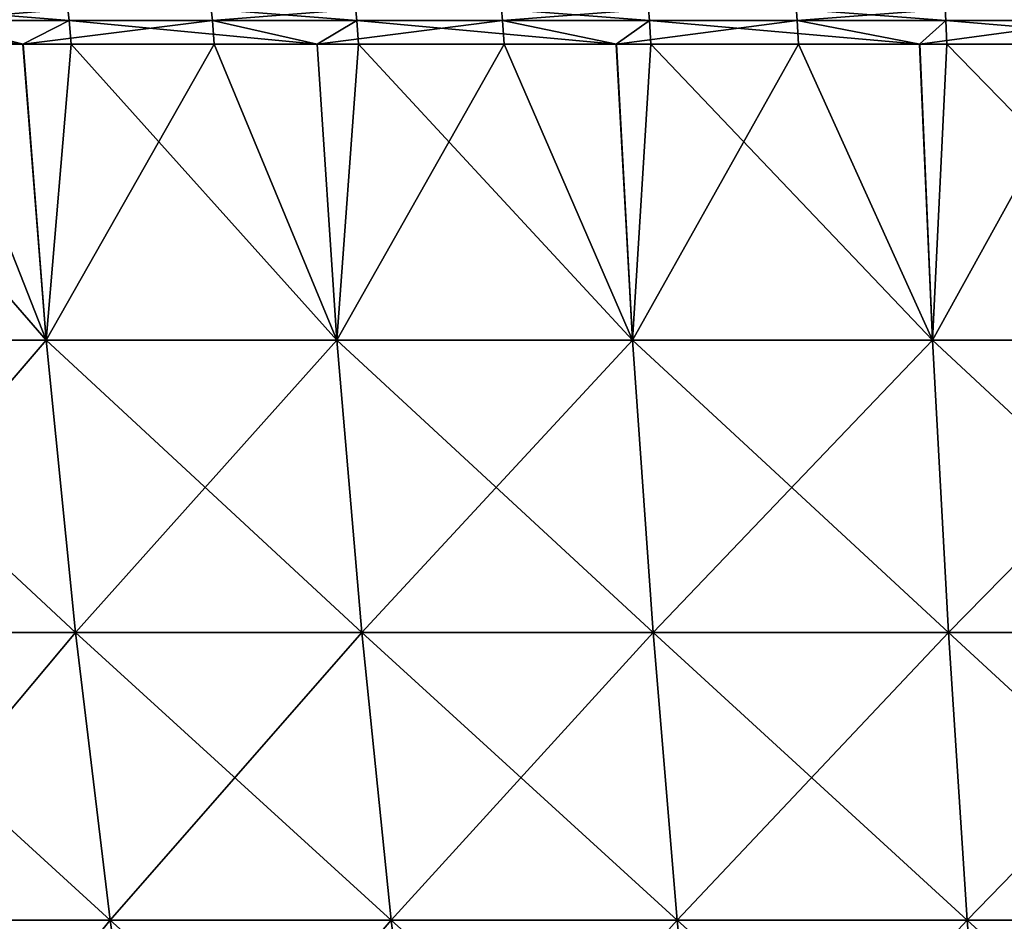
# Model space of a CAD drawing. Extents: x -30 to 140, y -228 to 0.
# Drawn here: x 93 to 96, y -41 to -37 of the extents above; entities that cross this region are included whole.
import ezdxf

# ---------------------------------------------------------------- set-up
doc = ezdxf.new("R2010")
doc.units = 0
doc.layers.add('L2', color=7, linetype='CONTINUOUS')

msp = doc.modelspace()

# ---------------------------------------------------------------- linework, layer by layer
at = {"layer": 'L2', "color": 7}
for points in [[(93.1863, -37.41956, -19.7205), (92.19126, -37.41956, -19.32777), (92.18047, -37.33836, -19.35312)], [(93.17687, -37.33836, -19.74639), (93.1863, -37.41956, -19.7205), (92.18047, -37.33836, -19.35312)], [(92.67603, -37.33836, 17.55644), (92.68615, -37.41956, 17.53082), (93.68263, -37.33836, 17.92282)], [(92.68615, -37.41956, 17.53082), (93.69136, -37.41956, 17.89669), (93.68263, -37.33836, 17.92282)], [(94.20097, -37.41956, -20.05925), (93.1863, -37.41956, -19.7205), (93.17687, -37.33836, -19.74639)], [(94.19295, -37.33836, -20.08561), (94.20097, -37.41956, -20.05925), (93.17687, -37.33836, -19.74639)], [(93.68263, -37.33836, 17.92282), (93.69136, -37.41956, 17.89669), (94.70745, -37.33836, 18.23463)], [(93.69136, -37.41956, 17.89669), (94.71477, -37.41956, 18.20807), (94.70745, -37.33836, 18.23463)], [(95.23237, -37.41956, -20.34304), (94.20097, -37.41956, -20.05925), (94.19295, -37.33836, -20.08561)], [(95.22577, -37.33836, -20.3698), (95.23237, -37.41956, -20.34304), (94.19295, -37.33836, -20.08561)], [(94.70745, -37.33836, 18.23463), (94.71477, -37.41956, 18.20807), (95.74754, -37.33836, 18.49099)], [(94.71477, -37.41956, 18.20807), (95.75341, -37.41956, 18.46407), (95.74754, -37.33836, 18.49099)], [(96.27751, -37.41956, -20.57107), (95.23237, -37.41956, -20.34304), (95.22577, -37.33836, -20.3698)], [(96.27236, -37.33836, -20.59814), (96.27751, -37.41956, -20.57107), (95.22577, -37.33836, -20.3698)], [(95.74754, -37.33836, 18.49099), (95.75341, -37.41956, 18.46407), (96.79988, -37.33836, 18.69115)], [(95.75341, -37.41956, 18.46407), (96.8043, -37.41956, 18.66395), (96.79988, -37.33836, 18.69115)], [(97.33339, -37.41956, -20.74267), (96.27751, -37.41956, -20.57107), (96.27236, -37.33836, -20.59814)], [(96.27236, -37.33836, -20.59814), (97.3297, -37.33836, -20.76997), (97.33339, -37.41956, -20.74267)], [(93.0233, -37.50282, -19.63414), (92.1993, -37.50282, -19.30892), (92.19126, -37.41956, -19.32777)], [(93.1863, -37.41956, -19.7205), (93.0233, -37.50282, -19.63414), (92.19126, -37.41956, -19.32777)], [(92.69367, -37.50282, 17.51175), (93.02397, -37.50282, 17.63197), (92.68615, -37.41956, 17.53082)], [(92.68615, -37.41956, 17.53082), (93.02397, -37.50282, 17.63197), (93.69136, -37.41956, 17.89669)], [(93.19331, -37.50282, -19.70124), (93.0233, -37.50282, -19.63414), (93.1863, -37.41956, -19.7205)], [(93.02397, -37.50282, 17.63197), (93.69785, -37.50282, 17.87724), (93.69136, -37.41956, 17.89669)], [(94.06025, -37.50282, -19.99067), (93.19331, -37.50282, -19.70124), (93.1863, -37.41956, -19.7205)], [(94.20097, -37.41956, -20.05925), (94.06025, -37.50282, -19.99067), (93.1863, -37.41956, -19.7205)], [(93.69785, -37.50282, 17.87724), (94.06104, -37.50282, 17.98775), (93.69136, -37.41956, 17.89669)], [(93.69136, -37.41956, 17.89669), (94.06104, -37.50282, 17.98775), (94.71477, -37.41956, 18.20807)], [(94.20694, -37.50282, -20.03964), (94.06025, -37.50282, -19.99067), (94.20097, -37.41956, -20.05925)], [(94.06104, -37.50282, 17.98775), (94.7202, -37.50282, 18.18831), (94.71477, -37.41956, 18.20807)], [(95.11528, -37.50282, -20.28958), (94.20694, -37.50282, -20.03964), (94.20097, -37.41956, -20.05925)], [(95.23237, -37.41956, -20.34304), (95.11528, -37.50282, -20.28958), (94.20097, -37.41956, -20.05925)], [(94.7202, -37.50282, 18.18831), (95.1161, -37.50282, 18.28589), (94.71477, -37.41956, 18.20807)], [(94.71477, -37.41956, 18.20807), (95.1161, -37.50282, 18.28589), (95.75341, -37.41956, 18.46407)], [(95.23727, -37.50282, -20.32314), (95.11528, -37.50282, -20.28958), (95.23237, -37.41956, -20.34304)], [(95.1161, -37.50282, 18.28589), (95.75778, -37.50282, 18.44405), (95.75341, -37.41956, 18.46407)], [(96.18519, -37.50282, -20.52996), (95.23727, -37.50282, -20.32314), (95.23237, -37.41956, -20.34304)], [(96.27751, -37.41956, -20.57107), (96.18519, -37.50282, -20.52996), (95.23237, -37.41956, -20.34304)], [(95.75778, -37.50282, 18.44405), (96.18597, -37.50282, 18.52549), (95.75341, -37.41956, 18.46407)], [(95.75341, -37.41956, 18.46407), (96.18597, -37.50282, 18.52549), (96.8043, -37.41956, 18.66395)], [(96.28134, -37.50282, -20.55093), (96.18519, -37.50282, -20.52996), (96.27751, -37.41956, -20.57107)], [(96.18597, -37.50282, 18.52549), (96.80758, -37.50282, 18.64373), (96.8043, -37.41956, 18.66395)], [(97.26675, -37.50282, -20.71108), (96.28134, -37.50282, -20.55093), (96.27751, -37.41956, -20.57107)], [(97.33339, -37.41956, -20.74267), (97.26675, -37.50282, -20.71108), (96.27751, -37.41956, -20.57107)], [(93.10557, -38.54718, 17.4142), (92.69367, -37.50282, 17.51175), (92.10164, -38.54718, 17.00644)], [(92.10164, -38.54718, -19.00644), (92.1993, -37.50282, -19.30892), (93.10557, -38.54718, -19.4142)], [(92.1993, -37.50282, -19.30892), (93.0233, -37.50282, -19.63414), (93.10557, -38.54718, -19.4142)], [(93.10557, -38.54718, 17.4142), (93.02397, -37.50282, 17.63197), (92.69367, -37.50282, 17.51175)], [(93.10557, -38.54718, -19.4142), (93.0233, -37.50282, -19.63414), (93.19331, -37.50282, -19.70124)], [(93.69785, -37.50282, 17.87724), (93.02397, -37.50282, 17.63197), (93.10557, -38.54718, 17.4142)], [(94.13043, -38.54718, 17.76604), (93.69785, -37.50282, 17.87724), (93.10557, -38.54718, 17.4142)], [(93.10557, -38.54718, -19.4142), (93.19331, -37.50282, -19.70124), (94.13043, -38.54718, -19.76604)], [(93.19331, -37.50282, -19.70124), (94.06025, -37.50282, -19.99067), (94.13043, -38.54718, -19.76604)], [(94.13043, -38.54718, 17.76604), (94.06104, -37.50282, 17.98775), (93.69785, -37.50282, 17.87724)], [(94.13043, -38.54718, -19.76604), (94.06025, -37.50282, -19.99067), (94.20694, -37.50282, -20.03964)], [(94.7202, -37.50282, 18.18831), (94.06104, -37.50282, 17.98775), (94.13043, -38.54718, 17.76604)], [(95.17313, -38.54718, 18.06088), (94.7202, -37.50282, 18.18831), (94.13043, -38.54718, 17.76604)], [(94.13043, -38.54718, -19.76604), (94.20694, -37.50282, -20.03964), (95.17313, -38.54718, -20.06088)], [(94.20694, -37.50282, -20.03964), (95.11528, -37.50282, -20.28958), (95.17313, -38.54718, -20.06088)], [(95.17313, -38.54718, 18.06088), (95.1161, -37.50282, 18.28589), (94.7202, -37.50282, 18.18831)], [(95.17313, -38.54718, -20.06088), (95.11528, -37.50282, -20.28958), (95.23727, -37.50282, -20.32314)], [(95.75778, -37.50282, 18.44405), (95.1161, -37.50282, 18.28589), (95.17313, -38.54718, 18.06088)], [(96.23048, -38.54718, 18.29784), (95.75778, -37.50282, 18.44405), (95.17313, -38.54718, 18.06088)], [(95.17313, -38.54718, -20.06088), (95.23727, -37.50282, -20.32314), (96.23048, -38.54718, -20.29784)], [(95.23727, -37.50282, -20.32314), (96.18519, -37.50282, -20.52996), (96.23048, -38.54718, -20.29784)], [(96.23048, -38.54718, 18.29784), (96.18597, -37.50282, 18.52549), (95.75778, -37.50282, 18.44405)], [(96.23048, -38.54718, -20.29784), (96.18519, -37.50282, -20.52996), (96.28134, -37.50282, -20.55093)], [(96.80758, -37.50282, 18.64373), (96.18597, -37.50282, 18.52549), (96.23048, -38.54718, 18.29784)], [(97.29928, -38.54718, 18.47619), (96.80758, -37.50282, 18.64373), (96.23048, -38.54718, 18.29784)], [(96.23048, -38.54718, -20.29784), (96.28134, -37.50282, -20.55093), (97.29928, -38.54718, -20.47619)], [(96.28134, -37.50282, -20.55093), (97.26675, -37.50282, -20.71108), (97.29928, -38.54718, -20.47619)], [(93.10557, -38.54718, -19.4142), (92.2196, -39.57748, -18.73752), (92.10164, -38.54718, -19.00644)], [(92.10164, -38.54718, 17.00644), (92.2196, -39.57748, 16.73752), (93.20854, -39.57748, 17.13919)], [(92.10164, -38.54718, 17.00644), (93.20854, -39.57748, 17.13919), (93.10557, -38.54718, 17.4142)], [(93.10557, -38.54718, -19.4142), (93.20854, -39.57748, -19.13919), (92.2196, -39.57748, -18.73752)], [(94.13043, -38.54718, -19.76604), (93.20854, -39.57748, -19.13919), (93.10557, -38.54718, -19.4142)], [(93.10557, -38.54718, 17.4142), (93.20854, -39.57748, 17.13919), (94.2181, -39.57748, 17.48577)], [(93.10557, -38.54718, 17.4142), (94.2181, -39.57748, 17.48577), (94.13043, -38.54718, 17.76604)], [(94.13043, -38.54718, -19.76604), (94.2181, -39.57748, -19.48577), (93.20854, -39.57748, -19.13919)], [(95.17313, -38.54718, -20.06088), (94.2181, -39.57748, -19.48577), (94.13043, -38.54718, -19.76604)], [(94.13043, -38.54718, 17.76604), (94.2181, -39.57748, 17.48577), (95.24522, -39.57748, 17.77622)], [(94.13043, -38.54718, 17.76604), (95.24522, -39.57748, 17.77622), (95.17313, -38.54718, 18.06088)], [(95.17313, -38.54718, -20.06088), (95.24522, -39.57748, -19.77622), (94.2181, -39.57748, -19.48577)], [(96.23048, -38.54718, -20.29784), (95.24522, -39.57748, -19.77622), (95.17313, -38.54718, -20.06088)], [(95.17313, -38.54718, 18.06088), (95.24522, -39.57748, 17.77622), (96.28677, -39.57748, 18.00963)], [(95.17313, -38.54718, 18.06088), (96.28677, -39.57748, 18.00963), (96.23048, -38.54718, 18.29784)], [(96.23048, -38.54718, -20.29784), (96.28677, -39.57748, -20.00964), (95.24522, -39.57748, -19.77622)], [(97.29928, -38.54718, -20.47619), (96.28677, -39.57748, -20.00964), (96.23048, -38.54718, -20.29784)], [(96.23048, -38.54718, 18.29784), (96.28677, -39.57748, 18.00963), (97.33962, -39.57748, 18.18532)], [(96.23048, -38.54718, 18.29784), (97.33962, -39.57748, 18.18532), (97.29928, -38.54718, 18.47619)], [(97.29928, -38.54718, -20.47619), (97.33962, -39.57748, -20.18532), (96.28677, -39.57748, -20.00964)], [(93.20854, -39.57748, -19.13919), (92.35923, -40.59086, -18.4192), (92.2196, -39.57748, -18.73752)], [(92.2196, -39.57748, 16.73752), (92.35923, -40.59086, 16.4192), (93.33042, -40.59086, 16.81366)], [(92.2196, -39.57748, 16.73752), (93.33042, -40.59086, 16.81366), (93.20854, -39.57748, 17.13919)], [(93.20854, -39.57748, -19.13919), (93.33042, -40.59086, -18.81366), (92.35923, -40.59086, -18.4192)], [(94.2181, -39.57748, -19.48577), (93.33042, -40.59086, -18.81366), (93.20854, -39.57748, -19.13919)], [(93.20854, -39.57748, 17.13919), (93.33042, -40.59086, 16.81366), (94.32186, -40.59086, 17.15402)], [(93.20854, -39.57748, 17.13919), (94.32186, -40.59086, 17.15402), (94.2181, -39.57748, 17.48577)], [(94.2181, -39.57748, -19.48577), (94.32186, -40.59086, -19.15402), (93.33042, -40.59086, -18.81366)], [(95.24522, -39.57748, -19.77622), (94.32186, -40.59086, -19.15402), (94.2181, -39.57748, -19.48577)], [(94.2181, -39.57748, 17.48577), (94.32186, -40.59086, 17.15402), (95.33055, -40.59086, 17.43925)], [(94.2181, -39.57748, 17.48577), (95.33055, -40.59086, 17.43925), (95.24522, -39.57748, 17.77622)], [(95.24522, -39.57748, -19.77622), (95.33055, -40.59086, -19.43925), (94.32186, -40.59086, -19.15402)], [(96.28677, -39.57748, -20.00964), (95.33055, -40.59086, -19.43925), (95.24522, -39.57748, -19.77622)], [(95.24522, -39.57748, 17.77622), (95.33055, -40.59086, 17.43925), (96.35341, -40.59086, 17.66848)], [(95.24522, -39.57748, 17.77622), (96.35341, -40.59086, 17.66848), (96.28677, -39.57748, 18.00963)], [(96.28677, -39.57748, -20.00964), (96.35341, -40.59086, -19.66848), (95.33055, -40.59086, -19.43925)], [(97.33962, -39.57748, -20.18532), (96.35341, -40.59086, -19.66848), (96.28677, -39.57748, -20.00964)], [(96.28677, -39.57748, 18.00963), (96.35341, -40.59086, 17.66848), (97.38736, -40.59086, 17.84102)], [(96.28677, -39.57748, 18.00963), (97.38736, -40.59086, 17.84102), (97.33962, -39.57748, 18.18532)], [(97.33962, -39.57748, -20.18532), (97.38736, -40.59086, -19.84102), (96.35341, -40.59086, -19.66848)], [(93.33042, -40.59086, -18.81366), (92.52014, -41.58449, -18.05236), (92.35923, -40.59086, -18.4192)], [(92.35923, -40.59086, 16.4192), (92.52014, -41.58449, 16.05236), (93.47088, -41.58449, 16.43851)], [(92.35923, -40.59086, 16.4192), (93.47088, -41.58449, 16.43851), (93.33042, -40.59086, 16.81366)], [(93.33042, -40.59086, -18.81366), (93.47088, -41.58449, -18.43851), (92.52014, -41.58449, -18.05236)], [(94.32186, -40.59086, -19.15402), (93.47088, -41.58449, -18.43851), (93.33042, -40.59086, -18.81366)], [(93.33042, -40.59086, 16.81366), (93.47088, -41.58449, 16.43851), (94.44144, -41.58449, 16.77171)], [(93.33042, -40.59086, 16.81366), (94.44144, -41.58449, 16.77171), (94.32186, -40.59086, 17.15402)], [(94.32186, -40.59086, -19.15402), (94.44144, -41.58449, -18.77171), (93.47088, -41.58449, -18.43851)], [(95.33055, -40.59086, -19.43925), (94.44144, -41.58449, -18.77171), (94.32186, -40.59086, -19.15402)], [(94.32186, -40.59086, 17.15402), (94.44144, -41.58449, 16.77171), (95.42888, -41.58449, 17.05093)], [(94.32186, -40.59086, 17.15402), (95.42888, -41.58449, 17.05093), (95.33055, -40.59086, 17.43925)], [(95.33055, -40.59086, -19.43925), (95.42888, -41.58449, -19.05093), (94.44144, -41.58449, -18.77171)], [(96.35341, -40.59086, -19.66848), (95.42888, -41.58449, -19.05093), (95.33055, -40.59086, -19.43925)], [(95.33055, -40.59086, 17.43925), (95.42888, -41.58449, 17.05093), (96.43021, -41.58449, 17.27533)], [(95.33055, -40.59086, 17.43925), (96.43021, -41.58449, 17.27533), (96.35341, -40.59086, 17.66848)], [(96.35341, -40.59086, -19.66848), (96.43021, -41.58449, -19.27533), (95.42888, -41.58449, -19.05093)], [(97.38736, -40.59086, -19.84102), (96.43021, -41.58449, -19.27533), (96.35341, -40.59086, -19.66848)], [(96.35341, -40.59086, 17.66848), (96.43021, -41.58449, 17.27533), (97.44238, -41.58449, 17.44423)], [(96.35341, -40.59086, 17.66848), (97.44238, -41.58449, 17.44423), (97.38736, -40.59086, 17.84102)], [(97.38736, -40.59086, -19.84102), (97.44238, -41.58449, -19.44423), (96.43021, -41.58449, -19.27533)]]:
    msp.add_3dface(points, dxfattribs=at)

doc.saveas('drawing.dxf')
